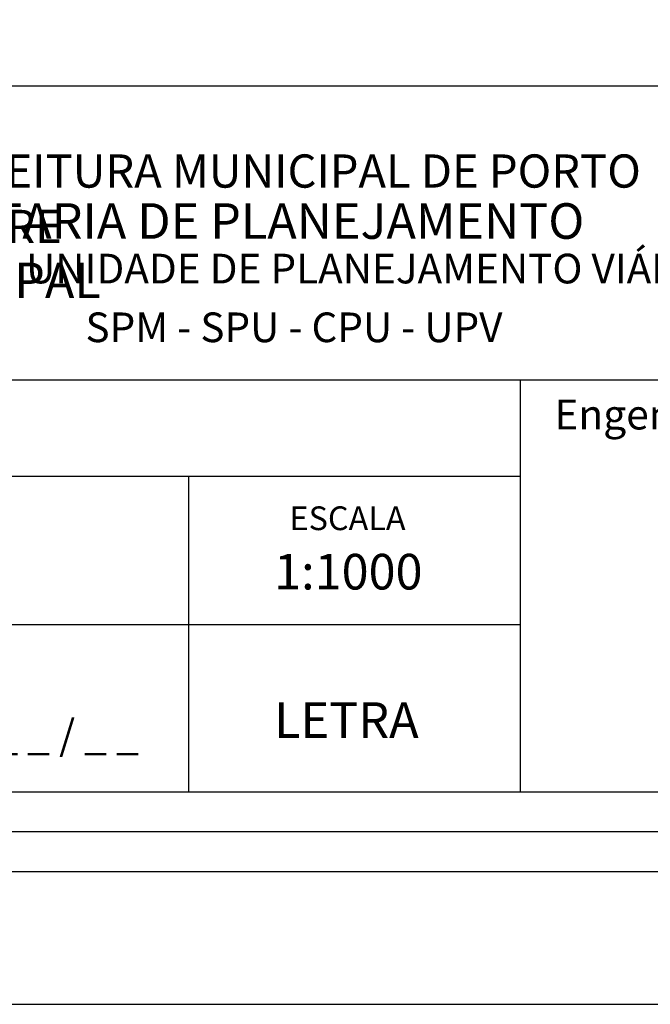
# Paper-space layout 'Layout1' of a CAD drawing. Extents: x 4 to 424, y 0 to 297.
# Drawn here: x 305 to 353, y 0 to 75 of the extents above; entities that cross this region are included whole.
import ezdxf

# ---------------------------------------------------------------- set-up
doc = ezdxf.new("R2010")
doc.units = 0
doc.header["$LTSCALE"] = 10
doc.header["$MEASUREMENT"] = 0
doc.layers.get('0').update_dxf_attribs({"linetype": 'CONTINUOUS'})
doc.layers.get('DEFPOINTS').update_dxf_attribs({"linetype": 'CONTINUOUS'})
doc.layers.add('T-DIM', color=1, linetype='CONTINUOUS')
doc.layers.add('T-TEXTP', color=7, linetype='CONTINUOUS')

# ---------------------------------------------------------------- blocks, each defined once
blk = doc.blocks.new('A3_Selo_UPV_paisagi')
blk.add_lwpolyline([(25, 287), (410, 287), (410, 10), (25, 10)], close=True)
at = {"layer": 'DEFPOINTS'}
blk.add_lwpolyline([(420, 0), (420, 297), (0, 297), (0, 0)], close=True, dxfattribs=at)
at = {"layer": 'T-DIM'}
blk.add_lwpolyline([(407, 13), (28, 13), (28, 284), (407, 284)], close=True, dxfattribs=at)
at = {"layer": 'T-TEXTP'}
for p, q in [((239.581, 69.275), (404, 69.275)), ((239.581, 47.101), (404, 47.101)), ((339.295, 16), (339.295, 47.101)), ((339.295, 39.81), (239.581, 39.81)), ((314.295, 16), (314.295, 39.81)), ((339.295, 28.623), (239.581, 28.623)), ((404, 16), (239.581, 16))]:
    blk.add_line(p, q, dxfattribs=at)
at = {"layer": 'T-TEXTP', "attachment_point": 1}
for s, insert, char_height in [('{\\fArial|b0|i0|c0|p34;\\H1.12x;PREFEITURA MUNICIPAL DE PORTO ALEGRE}', (292.249, 64.091), 2.23755), ('{\\fArial|b1|i0|c0|p34;\\H1.034x;SECRETARIA DE PLANEJAMENTO MUNICIPAL}', (288.394, 60.41), 2.59556), ('{\\fArial|b0|i0|c0|p34;UNIDADE DE PLANEJAMENTO VIÁRIO}', (302.037, 56.601), 2.23755), ('{\\fArial|b0|i0|c0|p34;SPM - SPU - CPU - UPV}', (306.514, 52.171), 2.23755), ('{\\fArial|b0|i0|c0|p34;Engenheiro / Arquiteto:}', (341.863, 45.6), 2.25), ('{\\fArial|b0|i0|c0|p34;ESCALA}', (321.895, 37.548), 1.79004), ('{\\fArial|b0|i0|c0|p34;1:1000}', (320.737, 33.967), 2.68506), ('{\\fArial|b0|i0|c0|p34;LETRA}', (320.737, 22.779), 2.68506), ('{\\fArial|b0|i0|c0|p34;_ _ / _ _ / _ _}', (293.024, 21.454), 2.25)]:
    blk.add_mtext(s, dxfattribs=dict(at, insert=insert, char_height=char_height))

psp = doc.layouts.get("Layout1")

# ---------------------------------------------------------------- block references
at = {"layer": 'T-DIM', "linetype": 'Continuous'}
psp.add_blockref('A3_Selo_UPV_paisagi', (3.579, 0.364), dxfattribs=at)

doc.saveas('drawing.dxf')
